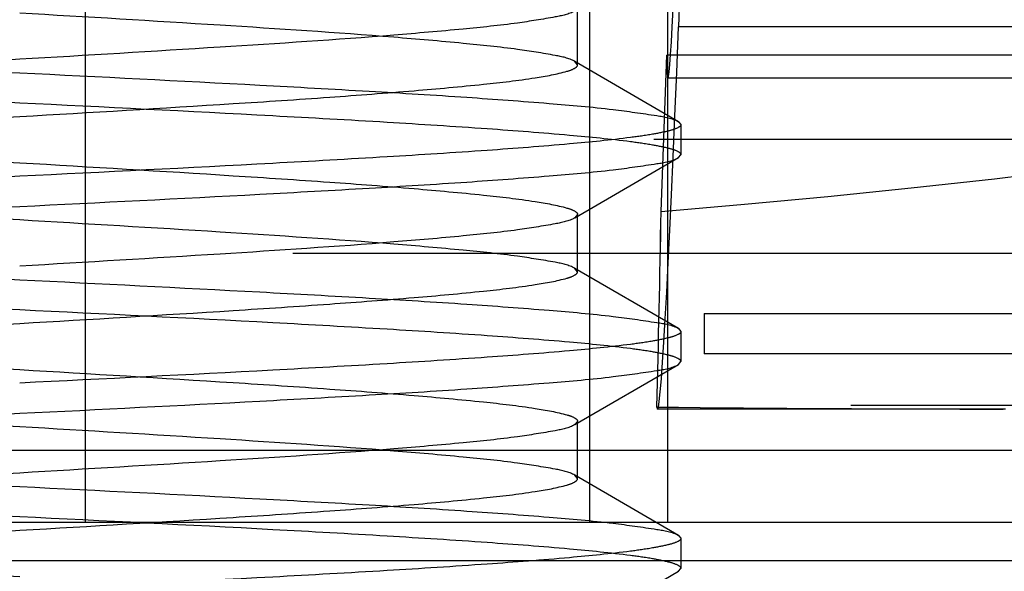
# Model space of a CAD drawing. Units: inches. Extents: x 0 to 17, y 0 to 11.
# Drawn here: x 3.6 to 3.6, y 5.4 to 5.4 of the extents above; entities that cross this region are included whole.
import ezdxf

# ---------------------------------------------------------------- set-up
doc = ezdxf.new("R2010")
doc.units = ezdxf.units.IN
doc.header["$LTSCALE"] = 0.935
doc.header["$MEASUREMENT"] = 0
doc.linetypes.add('HIDDEN', pattern=[0.2, 0.1, -0.1])
doc.layers.add('DEFAULT_2', color=8, linetype='HIDDEN')

msp = doc.modelspace()

# ---------------------------------------------------------------- linework, layer by layer
at = {"layer": 'DEFAULT_2', "color": 8, "linetype": 'HIDDEN'}
for p, q in [((3.604904152, 5.355589362), (3.604904152, 5.4292114093)), ((3.5824558947, 5.355589362), (3.5824558947, 5.4108058975)), ((3.6083801051, 5.355589362), (3.6083801051, 5.4108058975)), ((3.6099974568, 5.4072159564), (3.6088575159, 5.3776307736)), ((3.6043677035, 5.3759431866), (3.6043677035, 5.3784884902)), ((3.6679782847, 5.3776307736), (3.6088575159, 5.3776307736)), ((3.6043677035, 5.3759431865), (3.6042401825, 5.376091284199999)), ((3.6088617063, 5.3734111925), (3.6042404572, 5.376090944)), ((3.6080840289, 5.3694215187), (3.6083443136, 5.3763720474)), ((3.6673382749, 5.3763720474), (3.6083443136, 5.3763720474)), ((3.6684442971, 5.3753519728), (3.6083915036, 5.3753519728)), ((3.6088617076, 5.3734114915), (3.6089690814, 5.3732865797)), ((3.6089690814, 5.3732865798), (3.6089690814, 5.3719423411)), ((3.9077594023, 5.372620595599999), (3.2512811227, 5.372620595599999)), ((3.6042404563, 5.3691379764), (3.6088617069, 5.3718177287)), ((3.6088617083, 5.3718174276), (3.6089690814, 5.3719423411)), ((3.6043677035, 5.369285734400001), (3.6042401808, 5.3691376337)), ((3.6043677035, 5.3667404307), (3.6043677035, 5.369285734299999)), ((3.8916845359, 5.3675529447), (3.2673559892, 5.3675529447)), ((3.6043677035, 5.3667404307), (3.6042401827, 5.3668885346)), ((3.6088617063, 5.3642084366), (3.6042404572, 5.3668881881)), ((3.6099974568, 5.3648832793), (3.6668383438, 5.3648832793)), ((3.6099974568, 5.3648832793), (3.6099974568, 5.3630886026)), ((3.6088617076, 5.3642087409), (3.6089690814, 5.364083824)), ((3.6089690814, 5.3640838239), (3.6089690814, 5.3627395852)), ((3.9244909615, 5.3636877872), (3.2345495636, 5.3636877872)), ((3.6668383438, 5.3630886026), (3.6099974568, 5.3630886026)), ((3.6042404563, 5.3599352205), (3.6088617069, 5.362614972799999)), ((3.6088617083, 5.362614672599999), (3.6089690814, 5.3627395853)), ((3.9165282246, 5.3607919867), (3.2425123004, 5.3607919867)), ((3.6234266835, 5.3606275633), (3.6079254913, 5.3606275633)), ((3.6043677035, 5.360082978399999), (3.6042401828, 5.3599348737)), ((3.6043677035, 5.357537674800001), (3.6043677035, 5.360082978399999)), ((3.6591273119, 5.3587796507), (3.3272742581, 5.3587796507)), ((3.6043677035, 5.357537674700001), (3.6042401817, 5.3576857731)), ((3.6088617063, 5.3550056807), (3.6042404572, 5.3576854322)), ((3.6533425432, 5.355589362), (3.4806905899, 5.355589362)), ((3.9541508789, 5.3548531416), (3.2048896462, 5.3548531416)), ((3.6088617076, 5.3550059823), (3.6089690814, 5.354881068)), ((3.6089690814, 5.354881068), (3.6089690814, 5.3535368293)), ((3.8456485733, 5.3538715143), (3.3133919517, 5.3538715143)), ((3.6042404563, 5.3507324646), (3.6088617069, 5.3534122169)), ((3.6088617083, 5.353411912699999), (3.6089690814, 5.3535368293))]:
    msp.add_line(p, q, dxfattribs=at)
for centre, radius, start, end in [((2.4161308964, 5.3910007846), 1.1921484533, 358.5443323035, 358.9628234724), ((2.5519642099, 5.3880453774), 1.0562840149, 358.5174179649, 358.989737811), ((3.625352965, 7.0586487784), 1.6980224426, 269.410898758, 269.9311063567), ((3.6253520341, 7.0584439737), 1.6978176392, 269.4108591094, 269.9310669951)]:
    msp.add_arc(centre, radius, start, end, dxfattribs=at)
for major_axis, start_param, end_param in [((0.0004661137000000001, 0.0147244078), -3.5155396479, -2.0066619254), ((0.0009322274, 0.0294488157), 3.0645022507, 4.276523381700001)]:
    msp.add_ellipse((3.6088575159, 5.3900763822), major_axis=major_axis, ratio=0.0147433839, start_param=start_param, end_param=end_param, dxfattribs=at)
for points, knots in [([(3.5500714437, 5.3765437192), (3.5500714393, 5.376611156699999), (3.5503065187, 5.3767473956), (3.5507097397, 5.376854910900001), (3.5514321314, 5.3770011252), (3.5528860305, 5.3772029256), (3.5553475989, 5.3774473954), (3.5589608242, 5.377720667899999), (3.563368048, 5.378000938600001), (3.5703085224, 5.3783886188), (3.5757632356, 5.3786582515), (3.5795202625, 5.3788451553)], [0, 0, 0, 0, 0.0068310686, 0.0219507767, 0.0461503791, 0.079390835, 0.171779791, 0.2958141699, 0.4468186278, 0.6189620004999999, 1, 1, 1, 1]), ([(3.6042401829, 5.3783403885), (3.6039766076, 5.378187137999999), (3.6030997808, 5.378016920199999), (3.6014519679, 5.377751074400001), (3.5990448408, 5.3775050759), (3.5946354878, 5.3771249196), (3.5880492906, 5.3766938299), (3.5824956462, 5.3763633039), (3.5795202625, 5.3761878846)], [0, 0, 0, 0, 0.0368176684, 0.1051886042, 0.2033209284, 0.3280640655, 0.6400765068, 1, 1, 1, 1]), ([(3.5500714436, 5.3778879578), (3.5500714431, 5.3778205198), (3.5503065049, 5.377684276699999), (3.5507097299, 5.377576757000001), (3.5514321053, 5.3774305515), (3.552885989, 5.377228763200001), (3.555347526, 5.3769843013), (3.5589607165, 5.3767109971), (3.5633679252, 5.3764308224), (3.5703083991, 5.3760426989), (3.575763203, 5.375774152999999), (3.5795202625, 5.375587261900001)], [0, 0, 0, 0, 0.006831119100000001, 0.0219504938, 0.0461499036, 0.0793896932, 0.1717776691, 0.2958109928, 0.4468144857, 0.6189583395, 1, 1, 1, 1]), ([(3.6042401825, 5.376091284199999), (3.6039766079, 5.3762445341), (3.603099784, 5.376414751900001), (3.6014519752, 5.3766806079), (3.5990448498, 5.3769266008), (3.5946354994, 5.377306760900001), (3.5880492928, 5.3777377797), (3.5824956533, 5.378068474299999), (3.5795202625, 5.3782438887)], [0, 0, 0, 0, 0.0368175596, 0.1051882804, 0.2033205422, 0.3280635932, 0.6400757761, 1, 1, 1, 1]), ([(3.5795202625, 5.3742430301), (3.5759577493, 5.3744202439), (3.5707673809, 5.3746785169), (3.5641297456, 5.375045040700001), (3.5598304342, 5.3753064838), (3.5562137677, 5.3755756138), (3.553379133, 5.3758168739), (3.5514767154, 5.376096649400001), (3.5504688254, 5.376250508099999), (3.5501791001, 5.3764187761)], [0, 0, 0, 0, 0.3633490157, 0.529348747, 0.6772461434, 0.8019474685, 0.8992292093, 0.9658702256, 1, 1, 1, 1]), ([(3.5795202625, 5.3761878013), (3.5763501828, 5.3760009033), (3.5717480928, 5.3757323699), (3.5658904271, 5.3753437209), (3.5621756288, 5.3750652078), (3.5591151618, 5.374787546499999), (3.5568627188, 5.3745290725), (3.5554667314, 5.3742769862), (3.5548582189, 5.3740880723), (3.5546728219, 5.3739495659), (3.5546728216, 5.3738871122)], [0, 0, 0, 0, 0.3804455208, 0.5523404064999999, 0.7031563384, 0.8270854944, 0.9194875758, 0.9771173722, 0.9925178465000001, 1, 1, 1, 1]), ([(3.5795202625, 5.3736423614), (3.582690358, 5.373829261900001), (3.5872924612, 5.374098000399999), (3.5931501549, 5.374486560299999), (3.5968649517, 5.3747650987), (3.5999254051, 5.3750427599), (3.6021778278, 5.3753012266), (3.6035738086, 5.375553320599999), (3.6041823055, 5.3757422296), (3.6043677071, 5.3758807348), (3.6043677035, 5.3759431865)], [0, 0, 0, 0, 0.3804473138, 0.5523433457, 0.7031587706999999, 0.8270872569, 0.9194886102, 0.9771176681, 0.9925180802, 1, 1, 1, 1]), ([(3.5795202625, 5.3755872688), (3.5830827758, 5.3754100552), (3.5882731442, 5.375151782100001), (3.5949107791, 5.374785257999999), (3.5992100901, 5.3745238149), (3.6028267561, 5.3742546854), (3.6056613904, 5.374013425299999), (3.6075638085, 5.3737336496), (3.6085716985, 5.3735797908), (3.6088614243, 5.3734115231)], [0, 0, 0, 0, 0.3633490273, 0.5293487607, 0.6772461273999999, 0.801947437, 0.8992291756999999, 0.9658701970999999, 1, 1, 1, 1]), ([(3.6089690814, 5.3719423411), (3.6089690821, 5.372009779), (3.6087340199, 5.372146022000001), (3.6083307952, 5.3722535415), (3.6076084196, 5.3723997473), (3.6061545359, 5.3726015358), (3.6036929986, 5.372845998), (3.6000798079, 5.373119301699999), (3.595672599, 5.3733994768), (3.5887321251, 5.3737875978), (3.5832773217, 5.3740561503), (3.5795202625, 5.3742430416)], [0, 0, 0, 0, 0.0068311137, 0.0219504943, 0.0461499017, 0.0793896972, 0.1717776787, 0.2958110099, 0.4468145118, 0.6189583701, 1, 1, 1, 1]), ([(3.5548003431, 5.373739007899999), (3.5550639202, 5.373585754700001), (3.5559407587, 5.373415534099999), (3.5575885904, 5.3731497065), (3.559995734, 5.3729036841), (3.5644050986, 5.3725235867), (3.5709912377, 5.3720920412), (3.5765449097, 5.3717625239), (3.5795202625, 5.3715870954)], [0, 0, 0, 0, 0.0368180761, 0.1051900675, 0.2033232354, 0.3280671597, 0.6400796378, 1, 1, 1, 1]), ([(3.5548003434, 5.3714899087), (3.5550639205, 5.3716431616), (3.5559407579, 5.3718133833), (3.5575885884, 5.372079224199999), (3.5599957362, 5.3723252212), (3.5644050941, 5.3727053996), (3.5709912808, 5.373136412999999), (3.5765448948, 5.3734670778), (3.5795202625, 5.3736424976)], [0, 0, 0, 0, 0.036817996, 0.105189851, 0.203322944, 0.328066818, 0.6400784802, 1, 1, 1, 1]), ([(3.6089690814, 5.3732865797), (3.6089690858, 5.3732191422), (3.6087340064, 5.3730829033), (3.6083307856, 5.372975388), (3.607608394, 5.3728291737), (3.6061544953, 5.3726273734), (3.6036929274, 5.3723829037), (3.6000797026, 5.372109630900001), (3.5956724789, 5.371829361100001), (3.5887320043, 5.3714416765), (3.58327729, 5.371172054700001), (3.5795202625, 5.3709851509)], [0, 0, 0, 0, 0.0068310657, 0.0219507711, 0.0461503679, 0.07939081419999999, 0.171779754, 0.2958141167, 0.4468185609000001, 0.6189619484000001, 1, 1, 1, 1]), ([(3.5795202625, 5.3696417071), (3.5830827878, 5.3698189231), (3.588273184, 5.3700771113), (3.5949108369, 5.3704436763), (3.5992101513, 5.3707051115), (3.6028268034, 5.3709742366), (3.6056614204, 5.371215497200001), (3.6075638225, 5.3714952742), (3.6085717045, 5.371649128200001), (3.6088614276, 5.371817395599999)], [0, 0, 0, 0, 0.3633502558, 0.5293511431, 0.6772481823000001, 0.8019489727, 0.8992301247, 0.9658704551999999, 1, 1, 1, 1]), ([(3.5795202625, 5.369040447000001), (3.576350192, 5.3692273562), (3.5717481659, 5.3694968823), (3.5658904711, 5.369885117999999), (3.5621756644, 5.370163726), (3.5591151818, 5.3704413703), (3.5568627317, 5.3706998394), (3.5554667326, 5.3709519422), (3.5548582249, 5.3711408513), (3.554672819, 5.3712793558), (3.5546728216, 5.3713418086)], [0, 0, 0, 0, 0.3804439124, 0.552339209, 0.7031555356999999, 0.8270850383, 0.9194873764, 0.9771173499, 0.9925179675, 1, 1, 1, 1]), ([(3.5795202625, 5.3715870954), (3.5826903329, 5.3714001862), (3.587292359, 5.3711306609), (3.5931500536, 5.3707424248), (3.5968648603, 5.370463817), (3.599925343, 5.3701861727), (3.6021777932, 5.3699277036), (3.6035737924, 5.369675600800001), (3.6041823001, 5.3694866917), (3.604367706, 5.3693481871), (3.6043677035, 5.369285734400001)], [0, 0, 0, 0, 0.3804439019, 0.5523391916, 0.7031555215, 0.8270850279999999, 0.9194873704000001, 0.9771173482, 0.9925179663, 1, 1, 1, 1]), ([(3.5795202625, 5.370985151), (3.5759577769, 5.370807925199999), (3.5707673797, 5.3705507811), (3.5641297927, 5.370183812300001), (3.5598304722, 5.3699224439), (3.5562137955, 5.369653313200001), (3.5533791529, 5.369412035800001), (3.5514767243, 5.3691322792), (3.5504688258, 5.3689784206), (3.5501790994, 5.368810149700001)], [0, 0, 0, 0, 0.3633467307, 0.5293464543999999, 0.6772445179000001, 0.8019462576, 0.899228391, 0.9658699403000001, 1, 1, 1, 1]), ([(3.5500714436, 5.3673409631), (3.5500714445, 5.367408402200001), (3.5503065093, 5.367544644800001), (3.5507097406, 5.3676521643), (3.5514321253, 5.3677983714), (3.5528860247, 5.368000164), (3.5553475824, 5.3682446327), (3.5589607961, 5.3685179272), (3.5633680083, 5.3687981), (3.570308457, 5.3691862041), (3.5757632249, 5.3694548152), (3.5795202625, 5.3696417071)], [0, 0, 0, 0, 0.006831236, 0.021950785, 0.0461504663, 0.0793907834, 0.1717795788, 0.2958136936, 0.4468178207, 0.6189605696, 1, 1, 1, 1]), ([(3.6042401808, 5.3691376337), (3.6039766032, 5.3689843811), (3.6030997653, 5.368814159199999), (3.6014519337, 5.3685483185), (3.5990447855, 5.3683023215), (3.5946354277, 5.367922143), (3.5880492423, 5.3674911299), (3.5824956295, 5.3671604652), (3.5795202625, 5.3669850454)], [0, 0, 0, 0, 0.0368180449, 0.1051899393, 0.2033230544, 0.3280669358, 0.6400785684, 1, 1, 1, 1]), ([(3.5500714436, 5.3686852018), (3.5500714431, 5.368617763), (3.5503065137, 5.368481521700001), (3.5507097432, 5.3683740037), (3.5514321328, 5.3682277941), (3.5528860364, 5.3680259987), (3.5553476025, 5.3677815242), (3.5589608259, 5.3675082353), (3.5633680444, 5.3672280762), (3.5703084796, 5.366839926), (3.5757632383, 5.3665714101), (3.5795202625, 5.3663845128)], [0, 0, 0, 0, 0.0068312191, 0.021950878, 0.0461506125, 0.0793911393, 0.1717802484, 0.2958147077, 0.4468191739, 0.6189618511, 1, 1, 1, 1]), ([(3.6042401828, 5.3668885345), (3.6039766062, 5.367041788), (3.603099768, 5.3672120084), (3.6014519371, 5.3674778361), (3.5990447938, 5.3677238586), (3.5946354288, 5.368103956100001), (3.5880492888, 5.368535502099999), (3.5824956159, 5.3688650184), (3.5795202625, 5.369040447000001)], [0, 0, 0, 0, 0.036818032, 0.1051899966, 0.2033231525, 0.3280670796, 0.6400795869, 1, 1, 1, 1]), ([(3.5795202625, 5.3650410594), (3.5759577727, 5.365218286), (3.5707673641, 5.3654753609), (3.564129772, 5.36584236), (3.5598304505, 5.3661037229), (3.5562137785, 5.3663728521), (3.5533791417, 5.366614130299999), (3.5514767188, 5.3668938867), (3.5504688229, 5.3670477437), (3.5501790979, 5.3672160147)], [0, 0, 0, 0, 0.3633471723, 0.5293472653, 0.6772452201000001, 0.8019467873, 0.8992287242, 0.9658700419, 1, 1, 1, 1]), ([(3.5795202625, 5.3644397417), (3.5826903421, 5.3646266398), (3.5872924318, 5.3648951729), (3.5931500972, 5.365283822099999), (3.5968648956, 5.3655623352), (3.5999253629, 5.3658399963), (3.6021778061, 5.3660984704), (3.6035737935, 5.3663505569), (3.6041823061, 5.3665394706), (3.6043677031, 5.3666779771), (3.6043677035, 5.3667404307)], [0, 0, 0, 0, 0.3804454922, 0.5523403748, 0.7031563145999999, 0.8270854784999999, 0.9194875672, 0.9771173701000001, 0.9925178467, 1, 1, 1, 1]), ([(3.5795202625, 5.3663842005), (3.5830827768, 5.3662069793), (3.5882731799, 5.3659491846), (3.5949108137, 5.3655824673), (3.5992101305, 5.3653210581), (3.6028267869, 5.3650519286), (3.6056614083, 5.3648106612), (3.6075638168, 5.3645308965), (3.6085717046, 5.364377042799999), (3.6088614284, 5.3642087733)], [0, 0, 0, 0, 0.3633493175, 0.5293500281, 0.6772473595, 0.8019483234999999, 0.899229631, 0.965870265, 1, 1, 1, 1]), ([(3.6089690814, 5.3627395853), (3.6089690847, 5.362807023399999), (3.6087340068, 5.3629432628), (3.6083307829, 5.3630507787), (3.6076083903, 5.3631969914), (3.6061544879, 5.3633987894), (3.6036929185, 5.3636432682), (3.6000796919, 5.3639165516), (3.5956724664, 5.3641967071), (3.5887320342, 5.3645848676), (3.5832772786, 5.3648533703), (3.5795202625, 5.3650402742)], [0, 0, 0, 0, 0.0068311351, 0.0219508742, 0.0461505584, 0.0793911443, 0.1717803284, 0.2958149129, 0.4468195326, 0.6189626233, 1, 1, 1, 1]), ([(3.5548003413, 5.362287154100001), (3.555063916, 5.3624404048), (3.5559407425, 5.3626106224), (3.5575885546, 5.3628764681), (3.5599956816, 5.3631224668), (3.5644050348, 5.3635026229), (3.5709912327, 5.3639337157), (3.5765448784, 5.364264235), (3.5795202625, 5.3644396544)], [0, 0, 0, 0, 0.0368176244, 0.105188534, 0.203320844, 0.3280639824, 0.6400764614, 1, 1, 1, 1]), ([(3.5548003434, 5.364536258399999), (3.5550639185, 5.3643830086), (3.5559407429, 5.3642127907), (3.5575885525, 5.3639469347), (3.5599956782, 5.3637009418), (3.5644050283, 5.363320782), (3.5709912338, 5.3628897632), (3.5765448723, 5.3625590686), (3.5795202625, 5.3623836542)], [0, 0, 0, 0, 0.0368176057, 0.1051883579, 0.2033206373, 0.3280636899, 0.6400758314, 1, 1, 1, 1]), ([(3.6089690814, 5.3640838239), (3.6089690787, 5.364016385), (3.6087340251, 5.3638801399), (3.6083307933, 5.3637726177), (3.607608421, 5.3636264158), (3.6061545348, 5.3634246303), (3.6036929998, 5.3631801726), (3.6000798109, 5.3629068619), (3.5956726061, 5.362626687200001), (3.5887321318, 5.3622385623), (3.5832773258, 5.3619700289), (3.5795202625, 5.3617831413)], [0, 0, 0, 0, 0.0068312231, 0.0219505154, 0.0461499962, 0.0793897413, 0.1717777072, 0.2958109751, 0.4468143514, 0.618957988, 1, 1, 1, 1]), ([(3.5795202625, 5.3604390998), (3.5830827629, 5.3606163181), (3.5882731316, 5.3608742793), (3.5949107479, 5.3612409222), (3.5992100629, 5.3615023458), (3.6028267369, 5.3617714789), (3.6056613789, 5.3620127441), (3.6075638039, 5.3622925119), (3.6085716991, 5.3624463712), (3.6088614251, 5.3626146406)], [0, 0, 0, 0, 0.3633478542, 0.5293473391, 0.6772451034999999, 0.8019467104000001, 0.8992287140999999, 0.9658700768999999, 1, 1, 1, 1]), ([(3.5795202625, 5.3598383725), (3.5763501605, 5.3600252673), (3.5717480391, 5.3602937991), (3.5658903479, 5.3606824409), (3.5621755545, 5.3609609622), (3.5591151097, 5.3612386323), (3.5568626882, 5.3614970986), (3.555466717, 5.3617491789), (3.5548582141, 5.3619380932), (3.5546728212, 5.3620766), (3.5546728216, 5.3621390528)], [0, 0, 0, 0, 0.3804481506, 0.5523441447999999, 0.7031593254999999, 0.8270875916, 0.9194887640999999, 0.9771176846999999, 0.9925179572, 1, 1, 1, 1]), ([(3.5795202625, 5.3623836542), (3.5826903564, 5.3621967611), (3.5872924635, 5.3619282356), (3.5931501421, 5.3615395892), (3.5968649352, 5.3612610716), (3.5999253891, 5.360983404100001), (3.6021778226, 5.3607249342), (3.6035737994, 5.360472855299999), (3.6041823103, 5.3602839393), (3.6043677022, 5.360145431999999), (3.6043677035, 5.360082978399999)], [0, 0, 0, 0, 0.3804471615, 0.5523423957, 0.7031578548, 0.8270865215000001, 0.9194881384, 0.9771175132, 0.9925178477, 1, 1, 1, 1]), ([(3.5500714437, 5.3581382074), (3.5500714393, 5.3582056443), (3.5503065124, 5.358341884800001), (3.5507097303, 5.358449401000001), (3.5514321121, 5.3585956118), (3.5528859968, 5.3587974054), (3.5553475421, 5.3590418725), (3.5589607407, 5.3593151635), (3.5633679542, 5.359595363), (3.5703084295, 5.3599833724), (3.5757632112, 5.3602522034), (3.5795202625, 5.3604390998)], [0, 0, 0, 0, 0.0068310113, 0.0219505325, 0.0461499196, 0.0793898937, 0.1717780784, 0.295811649, 0.4468153959, 0.6189592402, 1, 1, 1, 1]), ([(3.6042401828, 5.3599348737), (3.6039766066, 5.3597816213), (3.6030997721, 5.3596114021), (3.6014519473, 5.3593455713), (3.5990448108, 5.3590995545), (3.5946354499, 5.358719442), (3.5880492937, 5.3582880111), (3.5824956252, 5.357958240199999), (3.5795202625, 5.3577828132)], [0, 0, 0, 0, 0.0368179282, 0.1051895416, 0.2033223712, 0.3280659878, 0.6400785936, 1, 1, 1, 1]), ([(3.5500714437, 5.3594824457), (3.5500714381, 5.359415009), (3.5503065173, 5.35927877), (3.550709734, 5.3591712552), (3.5514321216, 5.3590250413), (3.5528860121, 5.3588232433), (3.5553475691, 5.3585787738), (3.5589607805, 5.3583054945), (3.5633679995, 5.358025255799999), (3.5703084762, 5.3576374258), (3.5757632229, 5.3573681569), (3.5795202625, 5.3571812559)], [0, 0, 0, 0, 0.0068309963, 0.0219506363, 0.0461500966, 0.0793903131, 0.1717788573, 0.295812813, 0.4468169074, 0.6189605734, 1, 1, 1, 1]), ([(3.6042401817, 5.3576857731), (3.6039766056, 5.357839024700001), (3.6030997739, 5.3580092449), (3.6014519526, 5.358275093600001), (3.5990448142, 5.3585210886), (3.5946354618, 5.3589012581), (3.5880492667, 5.3593322712), (3.5824956425, 5.359662957699999), (3.5795202625, 5.3598383725)], [0, 0, 0, 0, 0.03681781720000001, 0.1051892003, 0.2033219487, 0.3280654605, 0.6400770540999999, 1, 1, 1, 1]), ([(3.6099974568, 5.3505838817), (3.6183390428, 5.3510135919), (3.6308440391, 5.3520217057), (3.6472586448, 5.3549345851), (3.6552764113, 5.3572529287), (3.6591273119, 5.3587796507)], [0, 0, 0, 0, 0.5013208793, 0.7513695495, 1, 1, 1, 1]), ([(3.5795202625, 5.3558375032), (3.5759577317, 5.3560147151), (3.5707673364, 5.3562730125), (3.5641296786, 5.3566395387), (3.5598303674, 5.3569009808), (3.5562137171, 5.357170100199999), (3.5533791013, 5.3574113583), (3.5514767014, 5.3576911444), (3.5504688224, 5.3578449995), (3.5501790992, 5.3580132651)], [0, 0, 0, 0, 0.3633507682, 0.529351581, 0.6772484188, 0.8019491561, 0.8992303058, 0.9658705362000001, 1, 1, 1, 1]), ([(3.5795202625, 5.3577822895), (3.5763501969, 5.3575953828), (3.5717481185, 5.3573268673), (3.565890463, 5.3569382045), (3.5621756572, 5.356659697900001), (3.5591151792, 5.3563820422), (3.5568627308, 5.3561235649), (3.5554667341, 5.355871469599999), (3.5548582233, 5.355682559), (3.5546728202, 5.3555440537), (3.5546728216, 5.3554816005)], [0, 0, 0, 0, 0.3804439153, 0.5523389234, 0.7031552602, 0.8270848055, 0.9194872264, 0.9771172893000001, 0.9925178951000001, 1, 1, 1, 1]), ([(3.5795202625, 5.355236409100001), (3.5826903408, 5.355423317200001), (3.5872923858, 5.3556927026), (3.5931500847, 5.3560809958), (3.596864889, 5.3563595922), (3.5999253633, 5.3566372399), (3.602177804, 5.356895707300001), (3.6035737985, 5.3571478103), (3.6041823009, 5.3573367182), (3.6043677071, 5.3574752225), (3.6043677035, 5.357537674700001)], [0, 0, 0, 0, 0.3804449177000001, 0.5523405667, 0.7031566219, 0.8270858006, 0.9194878112999999, 0.9771174683, 0.9925180385, 1, 1, 1, 1]), ([(3.5795202625, 5.3571817569), (3.5830827551, 5.357004534100001), (3.5882731012, 5.3567462706), (3.5949107203, 5.3563797571), (3.5992100395, 5.3561183111), (3.6028267195, 5.3558491697), (3.6056613679, 5.3556079084), (3.6075637989, 5.355328144800001), (3.6085716978, 5.3551742844), (3.6088614249, 5.355006014100001)], [0, 0, 0, 0, 0.3633469621, 0.5293464449, 0.6772444498000001, 0.8019462229000001, 0.8992283777, 0.9658699507999999, 1, 1, 1, 1]), ([(3.6089690814, 5.3535368293), (3.6089690792, 5.3536042684), (3.6087340211, 5.3537405125), (3.6083307889, 5.3538480337), (3.6076084109, 5.3539942376), (3.6061545182, 5.3541960262), (3.6036929728, 5.3544404889), (3.6000797728, 5.3547137927), (3.5956725662, 5.3549939638), (3.588732105, 5.3553820914), (3.5832773151, 5.3556506303), (3.5795202625, 5.3558375183)], [0, 0, 0, 0, 0.0068312407, 0.0219506481, 0.0461502337, 0.0793902512, 0.1717786099, 0.2958122625, 0.4468159519, 0.6189590550999999, 1, 1, 1, 1]), ([(3.554800343, 5.3530843994), (3.5550639206, 5.3532376531), (3.5559407615, 5.3534078754), (3.557588598, 5.3536737089), (3.5599957516, 5.3539197073), (3.5644051167, 5.354299895), (3.5709912988, 5.3547309035), (3.5765449064, 5.3550615585), (3.5795202625, 5.3552369858)], [0, 0, 0, 0, 0.0368181001, 0.1051902412, 0.2033235452, 0.3280676455, 0.6400798326, 1, 1, 1, 1]), ([(3.554800344, 5.355333498), (3.5550639218, 5.3551802446), (3.5559407621, 5.3550100229), (3.557588597, 5.3547441907), (3.559995746, 5.3544981776), (3.5644051085, 5.3541180489), (3.5709912615, 5.3536867019), (3.5765449071, 5.3533567596), (3.5795202625, 5.3531813348)], [0, 0, 0, 0, 0.0368181327, 0.1051902632, 0.203323558, 0.3280676069, 0.6400795511999999, 1, 1, 1, 1]), ([(3.6089690814, 5.354881068), (3.6089690834, 5.3548136294), (3.6087340076, 5.3546773897), (3.6083307805, 5.3545698727), (3.6076083872, 5.3544236602), (3.6061544812, 5.3542218604), (3.6036929071, 5.353977389), (3.6000796748, 5.353704114), (3.5956724518, 5.3534238664), (3.5887319936, 5.3530360972), (3.5832772826, 5.3527666726), (3.5795202625, 5.3525797708)], [0, 0, 0, 0, 0.0068311737, 0.0219509001, 0.0461506445, 0.0793912719, 0.1717805238, 0.295815167, 0.4468198242, 0.6189626253, 1, 1, 1, 1])]:
    msp.add_open_spline(points, degree=3, knots=knots, dxfattribs=at)
msp.add_open_spline([(3.6080840289, 5.3694215187), (3.627905362, 5.3710342562), (3.6475746668, 5.3741616257), (3.6673382749, 5.3763720474)], degree=3, dxfattribs=at)

doc.saveas('drawing.dxf')
